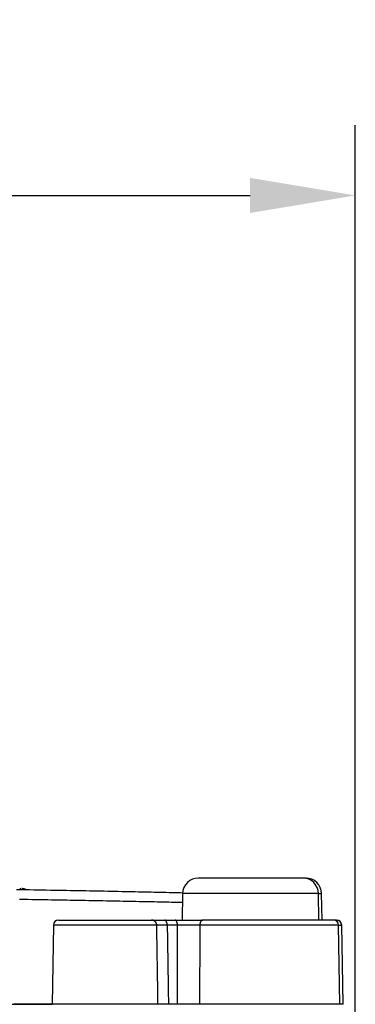
# Model space of a CAD drawing. Units: millimetres. Extents: x 82 to 778, y 68 to 1120.
# Drawn here: x 515 to 547, y 907 to 1001 of the extents above; entities that cross this region are included whole.
import ezdxf

# ---------------------------------------------------------------- set-up
doc = ezdxf.new("R2010")
doc.units = ezdxf.units.MM
doc.header["$LTSCALE"] = 12
doc.layers.add('1', color=7, linetype='Continuous')
doc.styles.add('dims', font='swiss.ttf')
doc.dimstyles.get("Standard").update_dxf_attribs({"dimtxt": 10, "dimasz": 10, "dimexe": 6.666, "dimexo": 10, "dimgap": 5, "dimtad": 1, "dimdec": 4, "dimzin": 0, "dimdsep": 46, "dimtxsty": 'dims', "dimcen": 0.09, "dimadec": 0, "dimazin": 0, "dimtfac": 1, "dimtdec": 4, "dimtofl": 0, "dimtmove": 0, "dimatfit": 3, "dimfxl": 0, "dimtolj": 1, "dimtzin": 0, "dimarcsym": 0})

# ---------------------------------------------------------------- blocks, each defined once
blk = doc.blocks.new('*D3')
at = {"color": 0, "lineweight": -2}
for p, q in [((313.191, 860.994), (313.191, 990.68)), ((547.089, 860.994), (547.089, 990.68)), ((323.191, 984.014), (537.089, 984.014))]:
    blk.add_line(p, q, dxfattribs=at)
at = {"color": 0}
for points in [[(323.191, 985.681), (323.191, 982.348), (313.191, 984.014)], [(537.089, 985.681), (537.089, 982.348), (547.089, 984.014)]]:
    blk.add_solid(points, dxfattribs=at)
at = {"layer": 'Defpoints', "color": 0}
for p in [(547.089, 984.014), (313.191, 850.994), (547.089, 850.994)]:
    blk.add_point(p, dxfattribs=at)
at = {"color": 0, "insert": (430.14, 994.153), "char_height": 10, "attachment_point": 5, "style": 'dims'}
blk.add_mtext('\\A1;233.9', dxfattribs=at)

msp = doc.modelspace()

# ---------------------------------------------------------------- linework, layer by layer
at = {"layer": '1', "color": 7, "linetype": 'Continuous'}
for p, q in [((542.08237, 919.15223), (532.18057, 919.15223)), ((542.38235, 919.15223), (542.08241, 919.15223)), ((530.6808, 917.67841), (530.6367, 915.15223)), ((543.58214, 917.67841), (530.6808, 917.67841)), ((543.62623, 915.15223), (543.58214, 917.67841)), ((543.5823, 917.67841), (543.88212, 917.67841)), ((543.92622, 915.15223), (543.88212, 917.67841)), ((518.89969, 915.15223), (527.73548, 915.15223)), ((528.97806, 915.15223), (529.95922, 915.15223)), ((545.00048, 915.15223), (532.59887, 915.15223)), ((545.30046, 915.15223), (545.00033, 915.15223)), ((518.39976, 914.66096), (518.2687, 907.15223)), ((528.22397, 914.66096), (518.39976, 914.66096)), ((530.19919, 914.66096), (529.21803, 914.66096)), ((545.5004, 914.66096), (532.31091, 914.66096)), ((545.5003, 914.66096), (545.80039, 914.66096)), ((545.63147, 907.15223), (545.5004, 914.66096)), ((545.93145, 907.15223), (545.80039, 914.66096)), ((513.67212, 907.15223), (518.26868, 907.15223)), ((518.27035, 907.17994), (514.65586, 907.17994)), ((516.10018, 907.17995), (516.0997, 907.15223)), ((528.34269, 907.15223), (518.2687, 907.15223)), ((530.19077, 907.15223), (529.33309, 907.15223)), ((545.63147, 907.15223), (532.28972, 907.15223)), ((545.93145, 907.15223), (545.63144, 907.15223))]:
    msp.add_line(p, q, dxfattribs=at)
for points in [[(514.90246, 918.06649), (515.31599, 918.05976), (515.72611, 918.05304), (516.13281, 918.04632), (516.53612, 918.03961), (516.93604, 918.03291), (517.33258, 918.02621), (517.72575, 918.01951), (518.11556, 918.01282), (518.502, 918.00614), (518.88509, 917.99946), (519.26484, 917.99278), (519.64125, 917.98611), (520.01433, 917.97944), (520.38408, 917.97278), (520.75052, 917.96612), (521.11363, 917.95947), (521.47344, 917.95282), (521.82993, 917.94617), (522.18312, 917.93953), (522.53301, 917.93289), (522.87961, 917.92626), (523.22291, 917.91963), (523.56291, 917.91301), (523.89963, 917.90639), (524.23305, 917.89977), (524.56319, 917.89316), (524.89004, 917.88655), (525.2136, 917.87994), (525.53388, 917.87334), (525.85088, 917.86674), (526.16458, 917.86014), (526.475, 917.85355), (526.78213, 917.84696), (527.08597, 917.84038), (527.38652, 917.8338), (527.68377, 917.82722), (527.97773, 917.82064), (528.26838, 917.81407), (528.55574, 917.8075), (528.83979, 917.80093), (529.12053, 917.79437), (529.39795, 917.78781), (529.67205, 917.78125), (529.94283, 917.7747), (530.21028, 917.76814), (530.4744, 917.76159), (530.73518, 917.75505)], [(515.20808, 918.15384), (515.21088, 918.15376), (515.21366, 918.15368), (515.21641, 918.15359), (515.21913, 918.15351), (515.22183, 918.15343), (515.22449, 918.15335), (515.22713, 918.15326), (515.22975, 918.15318), (515.23233, 918.1531), (515.23489, 918.15301), (515.23742, 918.15293), (515.23992, 918.15284), (515.2424, 918.15276), (515.24485, 918.15268), (515.24727, 918.15259), (515.24966, 918.1525), (515.25203, 918.15242), (515.25436, 918.15233), (515.25667, 918.15225), (515.25896, 918.15216), (515.26121, 918.15207), (515.26344, 918.15199), (515.26564, 918.1519), (515.26781, 918.15181), (515.26995, 918.15172), (515.27206, 918.15163), (515.27414, 918.15155), (515.2762, 918.15146), (515.27822, 918.15137), (515.28022, 918.15128), (515.28219, 918.15119), (515.28412, 918.1511), (515.28603, 918.15101), (515.28791, 918.15092), (515.28976, 918.15083), (515.29158, 918.15074), (515.29338, 918.15065), (515.29514, 918.15056), (515.29687, 918.15047), (515.29858, 918.15038), (515.30026, 918.15029), (515.3019, 918.1502), (515.30352, 918.15011), (515.30511, 918.15001), (515.30667, 918.14992), (515.30821, 918.14983), (515.30971, 918.14974), (515.31118, 918.14964), (515.31263, 918.14955), (515.31405, 918.14946)], [(515.77505, 918.05266), (515.76175, 918.05869), (515.74843, 918.06451), (515.7351, 918.0701), (515.7218, 918.07546), (515.70854, 918.08059), (515.69535, 918.08549), (515.68227, 918.09015), (515.66931, 918.09458), (515.65651, 918.09876), (515.64388, 918.10269), (515.63146, 918.10638), (515.61928, 918.10983), (515.60736, 918.11304), (515.59576, 918.11602), (515.58449, 918.11878), (515.5736, 918.12132), (515.56312, 918.12365), (515.55308, 918.12578), (515.54352, 918.12772), (515.53442, 918.12947), (515.52578, 918.13106), (515.51757, 918.13249), (515.50979, 918.13379), (515.50242, 918.13496), (515.49544, 918.13602), (515.48884, 918.13699), (515.48258, 918.13787), (515.47664, 918.13867), (515.47099, 918.13941), (515.46561, 918.14008), (515.46045, 918.14069), (515.4555, 918.14127), (515.45072, 918.1418), (515.44609, 918.14231), (515.44157, 918.14279), (515.43715, 918.14326), (515.43284, 918.1437), (515.42865, 918.14413), (515.42456, 918.14454), (515.42061, 918.14492), (515.41677, 918.14528), (515.41307, 918.14561), (515.4095, 918.14592), (515.40608, 918.1462), (515.4028, 918.14645), (515.39968, 918.14666), (515.39671, 918.14685), (515.3939, 918.147), (515.39125, 918.14711), (515.38878, 918.14719)], [(530.67672, 916.81367), (530.4214, 916.81975), (530.16319, 916.82584), (529.9021, 916.83192), (529.63813, 916.83801), (529.37129, 916.84411), (529.10158, 916.8502), (528.829, 916.8563), (528.55355, 916.8624), (528.27525, 916.8685), (527.99408, 916.87461), (527.71005, 916.88072), (527.42316, 916.88683), (527.13342, 916.89295), (526.84082, 916.89906), (526.54537, 916.90518), (526.24706, 916.91131), (525.94589, 916.91743), (525.64188, 916.92356), (525.33501, 916.9297), (525.02528, 916.93583), (524.7127, 916.94197), (524.39726, 916.94812), (524.07896, 916.95426), (523.7578, 916.96041), (523.43378, 916.96656), (523.1069, 916.97272), (522.77715, 916.97888), (522.44454, 916.98504), (522.10905, 916.99121), (521.77068, 916.99738), (521.42944, 917.00356), (521.08531, 917.00974), (520.7383, 917.01592), (520.3884, 917.0221), (520.03561, 917.02829), (519.67991, 917.03449), (519.32131, 917.04069), (518.9598, 917.04689), (518.59538, 917.05309), (518.22803, 917.05931), (517.85775, 917.06552), (517.48454, 917.07174), (517.10839, 917.07796), (516.7293, 917.08419), (516.34725, 917.09042), (515.96223, 917.09666), (515.57424, 917.1029), (515.18327, 917.10914)], [(527.73548, 915.15223), (527.745, 915.15223), (527.75522, 915.15223), (527.76612, 915.15223), (527.77771, 915.15223), (527.78999, 915.15223), (527.80294, 915.15223), (527.81656, 915.15223), (527.83086, 915.15223), (527.84583, 915.15223), (527.86147, 915.15223), (527.87778, 915.15223), (527.89477, 915.15223), (527.91243, 915.15223), (527.93075, 915.15223), (527.94976, 915.15223), (527.96944, 915.15223), (527.98981, 915.15223), (528.01087, 915.15223), (528.03261, 915.15223), (528.05505, 915.15223), (528.07808, 915.15223), (528.10168, 915.15223), (528.12584, 915.15223), (528.15055, 915.15223), (528.17581, 915.15223), (528.20162, 915.15223), (528.22798, 915.15223), (528.25488, 915.15223), (528.28232, 915.15223), (528.31031, 915.15223), (528.33885, 915.15223), (528.36793, 915.15223), (528.39755, 915.15223), (528.42772, 915.15223), (528.45844, 915.15223), (528.48971, 915.15223), (528.52153, 915.15223), (528.55391, 915.15223), (528.58687, 915.15223), (528.62033, 915.15223), (528.65425, 915.15223), (528.68858, 915.15223), (528.72332, 915.15223), (528.75848, 915.15223), (528.79404, 915.15223), (528.83002, 915.15223), (528.86641, 915.15223), (528.90321, 915.15223), (528.94043, 915.15223), (528.97806, 915.15223)], [(529.95922, 915.15223), (530.00874, 915.15223), (530.05866, 915.15223), (530.109, 915.15223), (530.15975, 915.15223), (530.2109, 915.15223), (530.26245, 915.15223), (530.31441, 915.15223), (530.36676, 915.15223), (530.41951, 915.15223), (530.47267, 915.15223), (530.52623, 915.15223), (530.58019, 915.15223), (530.63456, 915.15223), (530.68933, 915.15223), (530.74454, 915.15223), (530.79998, 915.15223), (530.85543, 915.15223), (530.91087, 915.15223), (530.9663, 915.15223), (531.02173, 915.15223), (531.07716, 915.15223), (531.13257, 915.15223), (531.18798, 915.15223), (531.24339, 915.15223), (531.29878, 915.15223), (531.35417, 915.15223), (531.40956, 915.15223), (531.46493, 915.15223), (531.5203, 915.15223), (531.57566, 915.15223), (531.63091, 915.15223), (531.68576, 915.15223), (531.74018, 915.15223), (531.79418, 915.15223), (531.84776, 915.15223), (531.90092, 915.15223), (531.95367, 915.15223), (532.00601, 915.15223), (532.05794, 915.15223), (532.10945, 915.15223), (532.16055, 915.15223), (532.21123, 915.15223), (532.26149, 915.15223), (532.31133, 915.15223), (532.36077, 915.15223), (532.4097, 915.15223), (532.458, 915.15223), (532.50563, 915.15223), (532.55259, 915.15223), (532.59887, 915.15223)], [(529.21803, 914.66096), (529.18793, 914.66103), (529.15815, 914.66109), (529.12871, 914.66115), (529.0996, 914.66121), (529.07081, 914.66127), (529.04236, 914.66132), (529.01424, 914.66138), (528.98644, 914.66142), (528.95898, 914.66147), (528.93184, 914.66151), (528.90507, 914.66155), (528.87871, 914.66159), (528.8528, 914.66163), (528.82734, 914.66166), (528.80232, 914.66169), (528.77775, 914.66171), (528.75361, 914.66174), (528.72991, 914.66176), (528.70665, 914.66178), (528.68382, 914.66179), (528.66143, 914.6618), (528.63947, 914.66181), (528.61795, 914.66182), (528.59687, 914.66182), (528.57622, 914.66183), (528.55601, 914.66182), (528.53624, 914.66182), (528.51692, 914.66181), (528.49804, 914.6618), (528.47961, 914.66179), (528.46166, 914.66177), (528.44426, 914.66176), (528.42742, 914.66173), (528.41113, 914.66171), (528.39538, 914.66168), (528.38018, 914.66165), (528.36551, 914.66162), (528.35139, 914.66159), (528.3378, 914.66155), (528.32475, 914.66151), (528.31224, 914.66147), (528.30026, 914.66142), (528.28883, 914.66137), (528.27793, 914.66132), (528.26757, 914.66127), (528.25775, 914.66121), (528.24848, 914.66115), (528.23975, 914.66109), (528.23158, 914.66103), (528.22397, 914.66096)], [(528.34269, 907.15223), (528.34032, 907.30241), (528.33795, 907.45258), (528.33558, 907.60276), (528.33321, 907.75293), (528.33084, 907.90311), (528.32847, 908.05328), (528.3261, 908.20346), (528.32373, 908.35363), (528.32136, 908.50381), (528.31899, 908.65398), (528.31662, 908.80415), (528.31425, 908.95433), (528.31188, 909.1045), (528.3095, 909.25468), (528.30713, 909.40485), (528.30476, 909.55503), (528.30239, 909.7052), (528.30001, 909.85538), (528.29764, 910.00555), (528.29527, 910.15573), (528.29289, 910.3059), (528.29052, 910.45607), (528.28815, 910.60625), (528.28577, 910.75642), (528.2834, 910.9066), (528.28102, 911.05677), (528.27865, 911.20695), (528.27627, 911.35712), (528.2739, 911.5073), (528.27152, 911.65747), (528.26915, 911.80765), (528.26677, 911.95782), (528.2644, 912.10799), (528.26202, 912.25817), (528.25964, 912.40834), (528.25727, 912.55852), (528.25489, 912.70869), (528.25251, 912.85887), (528.25013, 913.00904), (528.24776, 913.15922), (528.24538, 913.30939), (528.243, 913.45956), (528.24062, 913.60974), (528.23824, 913.75991), (528.23586, 913.91009), (528.23349, 914.06026), (528.23111, 914.21044), (528.22873, 914.36061), (528.22635, 914.51079), (528.22397, 914.66096)], [(529.21803, 914.66096), (529.22034, 914.51079), (529.22265, 914.36061), (529.22495, 914.21044), (529.22726, 914.06026), (529.22957, 913.91009), (529.23187, 913.75991), (529.23418, 913.60974), (529.23648, 913.45957), (529.23879, 913.30939), (529.24109, 913.15922), (529.2434, 913.00904), (529.2457, 912.85887), (529.24801, 912.70869), (529.25031, 912.55852), (529.25261, 912.40834), (529.25492, 912.25817), (529.25722, 912.10799), (529.25952, 911.95782), (529.26183, 911.80765), (529.26413, 911.65747), (529.26643, 911.5073), (529.26873, 911.35712), (529.27103, 911.20695), (529.27334, 911.05677), (529.27564, 910.9066), (529.27794, 910.75642), (529.28024, 910.60625), (529.28254, 910.45607), (529.28484, 910.3059), (529.28714, 910.15573), (529.28944, 910.00555), (529.29174, 909.85538), (529.29404, 909.7052), (529.29634, 909.55503), (529.29864, 909.40485), (529.30094, 909.25468), (529.30323, 909.1045), (529.30553, 908.95433), (529.30783, 908.80416), (529.31013, 908.65398), (529.31243, 908.50381), (529.31472, 908.35363), (529.31702, 908.20346), (529.31932, 908.05328), (529.32161, 907.90311), (529.32391, 907.75293), (529.32621, 907.60276), (529.3285, 907.45258), (529.3308, 907.30241), (529.33309, 907.15223)], [(530.19077, 907.15223), (530.19093, 907.30241), (530.1911, 907.45258), (530.19126, 907.60276), (530.19142, 907.75293), (530.19158, 907.90311), (530.19175, 908.05328), (530.19191, 908.20346), (530.19208, 908.35363), (530.19224, 908.50381), (530.19241, 908.65398), (530.19257, 908.80416), (530.19274, 908.95433), (530.1929, 909.1045), (530.19307, 909.25468), (530.19323, 909.40485), (530.1934, 909.55503), (530.19356, 909.7052), (530.19373, 909.85538), (530.1939, 910.00555), (530.19406, 910.15573), (530.19423, 910.3059), (530.1944, 910.45608), (530.19457, 910.60625), (530.19474, 910.75642), (530.1949, 910.9066), (530.19507, 911.05677), (530.19524, 911.20695), (530.19541, 911.35712), (530.19558, 911.5073), (530.19575, 911.65747), (530.19592, 911.80765), (530.19609, 911.95782), (530.19626, 912.10799), (530.19643, 912.25817), (530.1966, 912.40834), (530.19677, 912.55852), (530.19694, 912.70869), (530.19711, 912.85887), (530.19729, 913.00904), (530.19746, 913.15922), (530.19763, 913.30939), (530.1978, 913.45957), (530.19798, 913.60974), (530.19815, 913.75991), (530.19832, 913.91009), (530.1985, 914.06026), (530.19867, 914.21044), (530.19884, 914.36061), (530.19902, 914.51079), (530.19919, 914.66096)], [(532.31091, 914.66096), (532.27389, 914.66108), (532.23632, 914.6612), (532.19822, 914.66131), (532.15957, 914.66141), (532.12043, 914.66152), (532.08089, 914.66161), (532.04101, 914.6617), (532.0008, 914.66179), (531.96026, 914.66187), (531.91938, 914.66195), (531.87817, 914.66202), (531.83663, 914.66209), (531.79476, 914.66215), (531.75256, 914.66221), (531.71003, 914.66226), (531.66716, 914.66231), (531.62396, 914.66235), (531.58043, 914.66239), (531.53655, 914.66242), (531.49235, 914.66245), (531.44806, 914.66248), (531.40376, 914.66249), (531.35946, 914.66251), (531.31516, 914.66251), (531.27084, 914.66252), (531.22653, 914.66251), (531.1822, 914.66251), (531.13787, 914.66249), (531.09354, 914.66247), (531.0492, 914.66245), (531.00486, 914.66242), (530.96051, 914.66239), (530.91615, 914.66235), (530.87179, 914.66231), (530.82744, 914.66226), (530.78328, 914.66221), (530.73946, 914.66215), (530.69596, 914.66209), (530.65279, 914.66202), (530.60995, 914.66195), (530.56742, 914.66187), (530.52522, 914.66179), (530.48334, 914.6617), (530.44178, 914.66161), (530.40053, 914.66151), (530.35961, 914.66141), (530.31902, 914.66131), (530.27875, 914.6612), (530.2388, 914.66108), (530.19919, 914.66096)], [(532.31091, 914.66096), (532.31048, 914.51079), (532.31005, 914.36061), (532.30962, 914.21044), (532.30919, 914.06026), (532.30876, 913.91009), (532.30833, 913.75991), (532.3079, 913.60974), (532.30747, 913.45957), (532.30704, 913.30939), (532.30661, 913.15922), (532.30618, 913.00904), (532.30575, 912.85887), (532.30532, 912.70869), (532.3049, 912.55852), (532.30447, 912.40834), (532.30404, 912.25817), (532.30361, 912.10799), (532.30319, 911.95782), (532.30276, 911.80765), (532.30234, 911.65747), (532.30191, 911.5073), (532.30149, 911.35712), (532.30106, 911.20695), (532.30064, 911.05677), (532.30021, 910.9066), (532.29979, 910.75642), (532.29937, 910.60625), (532.29894, 910.45607), (532.29852, 910.3059), (532.2981, 910.15573), (532.29768, 910.00555), (532.29725, 909.85538), (532.29683, 909.7052), (532.29641, 909.55503), (532.29599, 909.40485), (532.29557, 909.25468), (532.29515, 909.1045), (532.29473, 908.95433), (532.29431, 908.80415), (532.29389, 908.65398), (532.29347, 908.50381), (532.29305, 908.35363), (532.29264, 908.20346), (532.29222, 908.05328), (532.2918, 907.90311), (532.29138, 907.75293), (532.29097, 907.60276), (532.29055, 907.45258), (532.29013, 907.30241), (532.28972, 907.15223)], [(529.33309, 907.15223), (529.3033, 907.15223), (529.27388, 907.15223), (529.24482, 907.15223), (529.21611, 907.15223), (529.18777, 907.15223), (529.15978, 907.15223), (529.13214, 907.15223), (529.10486, 907.15223), (529.07793, 907.15223), (529.05135, 907.15223), (529.02512, 907.15223), (528.99925, 907.15223), (528.97373, 907.15223), (528.94856, 907.15223), (528.92375, 907.15223), (528.89929, 907.15223), (528.87519, 907.15223), (528.85145, 907.15223), (528.82807, 907.15223), (528.80507, 907.15223), (528.7825, 907.15223), (528.76041, 907.15223), (528.73883, 907.15223), (528.71773, 907.15223), (528.69712, 907.15223), (528.677, 907.15223), (528.65736, 907.15223), (528.6382, 907.15223), (528.61952, 907.15223), (528.60132, 907.15223), (528.5836, 907.15223), (528.56636, 907.15223), (528.5496, 907.15223), (528.53332, 907.15223), (528.51752, 907.15223), (528.50221, 907.15223), (528.48739, 907.15223), (528.47305, 907.15223), (528.4592, 907.15223), (528.44586, 907.15223), (528.43306, 907.15223), (528.42081, 907.15223), (528.40911, 907.15223), (528.39796, 907.15223), (528.38737, 907.15223), (528.37732, 907.15223), (528.36783, 907.15223), (528.3589, 907.15223), (528.35052, 907.15223), (528.34269, 907.15223)], [(532.28972, 907.15223), (532.2528, 907.15223), (532.21547, 907.15223), (532.17771, 907.15223), (532.13953, 907.15223), (532.10094, 907.15223), (532.06194, 907.15223), (532.02253, 907.15223), (531.98271, 907.15223), (531.94247, 907.15223), (531.90183, 907.15223), (531.86077, 907.15223), (531.8193, 907.15223), (531.77741, 907.15223), (531.7351, 907.15223), (531.69236, 907.15223), (531.64931, 907.15223), (531.60613, 907.15223), (531.56286, 907.15223), (531.51948, 907.15223), (531.47601, 907.15223), (531.43244, 907.15223), (531.38878, 907.15223), (531.34501, 907.15223), (531.30115, 907.15223), (531.2572, 907.15223), (531.21314, 907.15223), (531.16899, 907.15223), (531.12474, 907.15223), (531.0804, 907.15223), (531.03595, 907.15223), (530.99145, 907.15223), (530.94713, 907.15223), (530.90305, 907.15223), (530.85921, 907.15223), (530.81559, 907.15223), (530.77221, 907.15223), (530.72905, 907.15223), (530.68612, 907.15223), (530.64342, 907.15223), (530.60094, 907.15223), (530.5587, 907.15223), (530.51668, 907.15223), (530.4749, 907.15223), (530.43335, 907.15223), (530.39203, 907.15223), (530.35096, 907.15223), (530.31025, 907.15223), (530.26999, 907.15223), (530.23016, 907.15223), (530.19077, 907.15223)]]:
    msp.add_lwpolyline(points, dxfattribs=at)
for points in [[(528.22378, 914.6613, 0), (528.22378, 914.6673, 0), (528.22378, 914.6733, 0), (528.22378, 914.6793, 0), (528.22278, 914.6853, 0), (528.22278, 914.6913, 0), (528.22178, 914.6973, 0), (528.22178, 914.7033, 0), (528.22078, 914.7093, 0), (528.21978, 914.7153, 0), (528.21978, 914.7213, 0), (528.21878, 914.7273, 0), (528.21778, 914.7333, 0), (528.21678, 914.7393, 0), (528.21578, 914.7453, 0), (528.21478, 914.7513, 0), (528.21278, 914.7573, 0), (528.21178, 914.7633, 0), (528.21078, 914.7693, 0), (528.20878, 914.7753, 0), (528.20778, 914.7813, 0), (528.20578, 914.7873, 0), (528.20478, 914.7923, 0), (528.20278, 914.7983, 0), (528.20078, 914.8043, 0), (528.19878, 914.8103, 0), (528.19678, 914.8163, 0), (528.19478, 914.8213, 0), (528.19278, 914.8273, 0), (528.19078, 914.8333, 0), (528.18878, 914.8383, 0), (528.18678, 914.8443, 0), (528.18478, 914.8493, 0), (528.18178, 914.8553, 0), (528.17978, 914.8613, 0), (528.17678, 914.8663, 0), (528.17478, 914.8723, 0), (528.17178, 914.8773, 0), (528.16878, 914.8823, 0), (528.16678, 914.8883, 0), (528.16378, 914.8933, 0), (528.16078, 914.8983, 0), (528.15778, 914.9043, 0), (528.15478, 914.9093, 0), (528.15178, 914.9143, 0), (528.14878, 914.9193, 0), (528.14478, 914.9243, 0), (528.14178, 914.9293, 0), (528.13878, 914.9343, 0), (528.13478, 914.9393, 0), (528.13178, 914.9443, 0), (528.12878, 914.9493, 0), (528.12478, 914.9543, 0), (528.12078, 914.9593, 0), (528.11778, 914.9643, 0), (528.11378, 914.9683, 0), (528.10978, 914.9733, 0), (528.10578, 914.9783, 0), (528.10278, 914.9823, 0), (528.09878, 914.9873, 0), (528.09478, 914.9913, 0), (528.09078, 914.9963, 0), (528.08578, 915.0003, 0), (528.08178, 915.0043, 0), (528.07778, 915.0093, 0), (528.07378, 915.0133, 0), (528.06978, 915.0173, 0), (528.06478, 915.0213, 0), (528.06078, 915.0253, 0), (528.05578, 915.0293, 0), (528.05178, 915.0333, 0), (528.04678, 915.0373, 0), (528.04278, 915.0413, 0), (528.03778, 915.0453, 0), (528.03278, 915.0483, 0), (528.02878, 915.0523, 0), (528.02378, 915.0563, 0), (528.01878, 915.0593, 0), (528.01378, 915.0633, 0), (528.00878, 915.0663, 0), (528.00378, 915.0703, 0), (527.99878, 915.0733, 0), (527.99378, 915.0763, 0), (527.98878, 915.0793, 0), (527.98378, 915.0823, 0), (527.97878, 915.0853, 0), (527.97378, 915.0883, 0), (527.96878, 915.0913, 0), (527.96378, 915.0943, 0), (527.95778, 915.0973, 0), (527.95278, 915.1003, 0), (527.94778, 915.1023, 0), (527.94178, 915.1053, 0), (527.93678, 915.1083, 0), (527.93178, 915.1103, 0), (527.92578, 915.1123, 0), (527.92078, 915.1153, 0), (527.91478, 915.1173, 0), (527.90978, 915.1193, 0), (527.90378, 915.1213, 0), (527.89778, 915.1233, 0), (527.89278, 915.1253, 0), (527.88678, 915.1273, 0), (527.88178, 915.1293, 0), (527.87578, 915.1313, 0), (527.86978, 915.1333, 0), (527.86478, 915.1343, 0), (527.85878, 915.1363, 0), (527.85278, 915.1373, 0), (527.84678, 915.1393, 0), (527.84178, 915.1403, 0), (527.83578, 915.1413, 0), (527.82978, 915.1433, 0), (527.82378, 915.1443, 0), (527.81778, 915.1453, 0), (527.81178, 915.1463, 0), (527.80678, 915.1473, 0), (527.80078, 915.1473, 0), (527.79478, 915.1483, 0), (527.78878, 915.1493, 0), (527.78278, 915.1503, 0), (527.77678, 915.1503, 0), (527.77078, 915.1513, 0), (527.76478, 915.1513, 0), (527.75878, 915.1513, 0), (527.75278, 915.1523, 0), (527.74778, 915.1523, 0), (527.74178, 915.1523, 0), (527.73578, 915.1523, 0)], [(529.21778, 914.6703, 0), (529.21778, 914.6763, 0), (529.21778, 914.6823, 0), (529.21778, 914.6883, 0), (529.21678, 914.6943, 0), (529.21678, 914.7003, 0), (529.21678, 914.7063, 0), (529.21678, 914.7123, 0), (529.21578, 914.7183, 0), (529.21578, 914.7243, 0), (529.21478, 914.7303, 0), (529.21478, 914.7363, 0), (529.21378, 914.7423, 0), (529.21378, 914.7473, 0), (529.21278, 914.7533, 0), (529.21278, 914.7593, 0), (529.21178, 914.7653, 0), (529.21078, 914.7713, 0), (529.21078, 914.7773, 0), (529.20978, 914.7823, 0), (529.20878, 914.7883, 0), (529.20778, 914.7943, 0), (529.20778, 914.8003, 0), (529.20678, 914.8053, 0), (529.20578, 914.8113, 0), (529.20478, 914.8173, 0), (529.20378, 914.8223, 0), (529.20278, 914.8283, 0), (529.20178, 914.8343, 0), (529.20078, 914.8393, 0), (529.19978, 914.8453, 0), (529.19878, 914.8503, 0), (529.19678, 914.8563, 0), (529.19578, 914.8613, 0), (529.19478, 914.8673, 0), (529.19378, 914.8723, 0), (529.19178, 914.8773, 0), (529.19078, 914.8833, 0), (529.18978, 914.8883, 0), (529.18778, 914.8933, 0), (529.18678, 914.8993, 0), (529.18578, 914.9043, 0), (529.18378, 914.9093, 0), (529.18278, 914.9143, 0), (529.18078, 914.9193, 0), (529.17978, 914.9243, 0), (529.17778, 914.9293, 0), (529.17578, 914.9343, 0), (529.17478, 914.9393, 0), (529.17278, 914.9443, 0), (529.17078, 914.9493, 0), (529.16978, 914.9543, 0), (529.16778, 914.9583, 0), (529.16578, 914.9633, 0), (529.16378, 914.9683, 0), (529.16278, 914.9723, 0), (529.16078, 914.9773, 0), (529.15878, 914.9823, 0), (529.15678, 914.9863, 0), (529.15478, 914.9903, 0), (529.15278, 914.9953, 0), (529.15078, 914.9993, 0), (529.14878, 915.0033, 0), (529.14678, 915.0083, 0), (529.14478, 915.0123, 0), (529.14278, 915.0163, 0), (529.14078, 915.0203, 0), (529.13878, 915.0243, 0), (529.13578, 915.0283, 0), (529.13378, 915.0323, 0), (529.13178, 915.0363, 0), (529.12978, 915.0403, 0), (529.12778, 915.0433, 0), (529.12478, 915.0473, 0), (529.12278, 915.0513, 0), (529.12078, 915.0543, 0), (529.11778, 915.0583, 0), (529.11578, 915.0613, 0), (529.11378, 915.0653, 0), (529.11078, 915.0683, 0), (529.10878, 915.0713, 0), (529.10578, 915.0753, 0), (529.10378, 915.0783, 0), (529.10178, 915.0813, 0), (529.09878, 915.0843, 0), (529.09678, 915.0873, 0), (529.09378, 915.0903, 0), (529.09178, 915.0933, 0), (529.08878, 915.0963, 0), (529.08578, 915.0983, 0), (529.08378, 915.1013, 0), (529.08078, 915.1043, 0), (529.07878, 915.1063, 0), (529.07578, 915.1093, 0), (529.07278, 915.1113, 0), (529.07078, 915.1133, 0), (529.06778, 915.1163, 0), (529.06478, 915.1183, 0), (529.06278, 915.1203, 0), (529.05978, 915.1223, 0), (529.05678, 915.1243, 0), (529.05478, 915.1263, 0), (529.05178, 915.1283, 0), (529.04878, 915.1303, 0), (529.04578, 915.1313, 0), (529.04378, 915.1333, 0), (529.04078, 915.1353, 0), (529.03778, 915.1363, 0), (529.03478, 915.1383, 0), (529.03178, 915.1393, 0), (529.02978, 915.1403, 0), (529.02678, 915.1423, 0), (529.02378, 915.1433, 0), (529.02078, 915.1443, 0), (529.01778, 915.1453, 0), (529.01578, 915.1463, 0), (529.01278, 915.1473, 0), (529.00978, 915.1483, 0), (529.00678, 915.1483, 0), (529.00378, 915.1493, 0), (529.00078, 915.1503, 0), (528.99778, 915.1503, 0), (528.99578, 915.1513, 0), (528.99278, 915.1513, 0), (528.98978, 915.1513, 0), (528.98678, 915.1523, 0), (528.98378, 915.1523, 0), (528.98078, 915.1523, 0), (528.97778, 915.1523, 0)], [(530.19878, 914.6703, 0), (530.19878, 914.6763, 0), (530.19878, 914.6823, 0), (530.19878, 914.6883, 0), (530.19878, 914.6943, 0), (530.19778, 914.7003, 0), (530.19778, 914.7063, 0), (530.19778, 914.7123, 0), (530.19678, 914.7183, 0), (530.19678, 914.7243, 0), (530.19678, 914.7303, 0), (530.19578, 914.7363, 0), (530.19578, 914.7423, 0), (530.19478, 914.7473, 0), (530.19378, 914.7533, 0), (530.19378, 914.7593, 0), (530.19278, 914.7653, 0), (530.19278, 914.7713, 0), (530.19178, 914.7773, 0), (530.19078, 914.7823, 0), (530.18978, 914.7883, 0), (530.18978, 914.7943, 0), (530.18878, 914.8003, 0), (530.18778, 914.8053, 0), (530.18678, 914.8113, 0), (530.18578, 914.8173, 0), (530.18478, 914.8223, 0), (530.18378, 914.8283, 0), (530.18278, 914.8343, 0), (530.18178, 914.8393, 0), (530.18078, 914.8453, 0), (530.17978, 914.8503, 0), (530.17878, 914.8563, 0), (530.17678, 914.8613, 0), (530.17578, 914.8673, 0), (530.17478, 914.8723, 0), (530.17378, 914.8773, 0), (530.17178, 914.8833, 0), (530.17078, 914.8883, 0), (530.16978, 914.8933, 0), (530.16778, 914.8993, 0), (530.16678, 914.9043, 0), (530.16478, 914.9093, 0), (530.16378, 914.9143, 0), (530.16178, 914.9193, 0), (530.16078, 914.9243, 0), (530.15878, 914.9293, 0), (530.15778, 914.9343, 0), (530.15578, 914.9393, 0), (530.15378, 914.9443, 0), (530.15278, 914.9493, 0), (530.15078, 914.9543, 0), (530.14878, 914.9583, 0), (530.14678, 914.9633, 0), (530.14578, 914.9683, 0), (530.14378, 914.9723, 0), (530.14178, 914.9773, 0), (530.13978, 914.9823, 0), (530.13778, 914.9863, 0), (530.13578, 914.9903, 0), (530.13378, 914.9953, 0), (530.13178, 914.9993, 0), (530.12978, 915.0033, 0), (530.12778, 915.0083, 0), (530.12578, 915.0123, 0), (530.12378, 915.0163, 0), (530.12178, 915.0203, 0), (530.11978, 915.0243, 0), (530.11778, 915.0283, 0), (530.11478, 915.0323, 0), (530.11278, 915.0363, 0), (530.11078, 915.0403, 0), (530.10878, 915.0433, 0), (530.10578, 915.0473, 0), (530.10378, 915.0513, 0), (530.10178, 915.0543, 0), (530.09978, 915.0583, 0), (530.09678, 915.0613, 0), (530.09478, 915.0653, 0), (530.09178, 915.0683, 0), (530.08978, 915.0713, 0), (530.08778, 915.0753, 0), (530.08478, 915.0783, 0), (530.08278, 915.0813, 0), (530.07978, 915.0843, 0), (530.07778, 915.0873, 0), (530.07478, 915.0903, 0), (530.07278, 915.0933, 0), (530.06978, 915.0963, 0), (530.06778, 915.0983, 0), (530.06478, 915.1013, 0), (530.06178, 915.1043, 0), (530.05978, 915.1063, 0), (530.05678, 915.1093, 0), (530.05478, 915.1113, 0), (530.05178, 915.1133, 0), (530.04878, 915.1163, 0), (530.04678, 915.1183, 0), (530.04378, 915.1203, 0), (530.04078, 915.1223, 0), (530.03778, 915.1243, 0), (530.03578, 915.1263, 0), (530.03278, 915.1283, 0), (530.02978, 915.1303, 0), (530.02778, 915.1313, 0), (530.02478, 915.1333, 0), (530.02178, 915.1353, 0), (530.01878, 915.1363, 0), (530.01578, 915.1383, 0), (530.01378, 915.1393, 0), (530.01078, 915.1403, 0), (530.00778, 915.1423, 0), (530.00478, 915.1433, 0), (530.00178, 915.1443, 0), (529.99978, 915.1453, 0), (529.99678, 915.1463, 0), (529.99378, 915.1473, 0), (529.99078, 915.1483, 0), (529.98778, 915.1483, 0), (529.98478, 915.1493, 0), (529.98178, 915.1503, 0), (529.97978, 915.1503, 0), (529.97678, 915.1513, 0), (529.97378, 915.1513, 0), (529.97078, 915.1513, 0), (529.96778, 915.1523, 0), (529.96478, 915.1523, 0), (529.96178, 915.1523, 0), (529.95878, 915.1523, 0)], [(532.59878, 915.1523, 0), (532.59578, 915.1523, 0), (532.59178, 915.1523, 0), (532.58878, 915.1523, 0), (532.58478, 915.1513, 0), (532.58178, 915.1513, 0), (532.57778, 915.1513, 0), (532.57478, 915.1503, 0), (532.57078, 915.1503, 0), (532.56778, 915.1493, 0), (532.56478, 915.1483, 0), (532.56078, 915.1483, 0), (532.55778, 915.1473, 0), (532.55378, 915.1463, 0), (532.55078, 915.1453, 0), (532.54678, 915.1443, 0), (532.54378, 915.1433, 0), (532.54078, 915.1423, 0), (532.53678, 915.1403, 0), (532.53378, 915.1393, 0), (532.52978, 915.1383, 0), (532.52678, 915.1363, 0), (532.52378, 915.1353, 0), (532.51978, 915.1333, 0), (532.51678, 915.1313, 0), (532.51378, 915.1293, 0), (532.50978, 915.1283, 0), (532.50678, 915.1263, 0), (532.50378, 915.1243, 0), (532.50078, 915.1223, 0), (532.49678, 915.1203, 0), (532.49378, 915.1183, 0), (532.49078, 915.1153, 0), (532.48778, 915.1133, 0), (532.48478, 915.1113, 0), (532.48078, 915.1083, 0), (532.47778, 915.1063, 0), (532.47478, 915.1033, 0), (532.47178, 915.1013, 0), (532.46878, 915.0983, 0), (532.46578, 915.0953, 0), (532.46278, 915.0923, 0), (532.45978, 915.0893, 0), (532.45678, 915.0863, 0), (532.45378, 915.0833, 0), (532.45078, 915.0803, 0), (532.44778, 915.0773, 0), (532.44478, 915.0743, 0), (532.44178, 915.0713, 0), (532.43878, 915.0673, 0), (532.43578, 915.0643, 0), (532.43278, 915.0613, 0), (532.42978, 915.0573, 0), (532.42778, 915.0543, 0), (532.42478, 915.0503, 0), (532.42178, 915.0463, 0), (532.41878, 915.0433, 0), (532.41678, 915.0393, 0), (532.41378, 915.0353, 0), (532.41078, 915.0313, 0), (532.40878, 915.0273, 0), (532.40578, 915.0233, 0), (532.40378, 915.0193, 0), (532.40078, 915.0153, 0), (532.39878, 915.0113, 0), (532.39578, 915.0073, 0), (532.39378, 915.0023, 0), (532.39078, 914.9983, 0), (532.38878, 914.9943, 0), (532.38578, 914.9893, 0), (532.38378, 914.9853, 0), (532.38178, 914.9803, 0), (532.37978, 914.9763, 0), (532.37678, 914.9713, 0), (532.37478, 914.9663, 0), (532.37278, 914.9623, 0), (532.37078, 914.9573, 0), (532.36878, 914.9523, 0), (532.36678, 914.9473, 0), (532.36478, 914.9423, 0), (532.36278, 914.9383, 0), (532.36078, 914.9333, 0), (532.35878, 914.9283, 0), (532.35678, 914.9233, 0), (532.35478, 914.9173, 0), (532.35278, 914.9123, 0), (532.35078, 914.9073, 0), (532.34978, 914.9023, 0), (532.34778, 914.8973, 0), (532.34578, 914.8923, 0), (532.34478, 914.8863, 0), (532.34278, 914.8813, 0), (532.34078, 914.8763, 0), (532.33978, 914.8703, 0), (532.33778, 914.8653, 0), (532.33678, 914.8593, 0), (532.33578, 914.8543, 0), (532.33378, 914.8483, 0), (532.33278, 914.8433, 0), (532.33178, 914.8373, 0), (532.32978, 914.8313, 0), (532.32878, 914.8263, 0), (532.32778, 914.8203, 0), (532.32678, 914.8153, 0), (532.32578, 914.8093, 0), (532.32478, 914.8033, 0), (532.32378, 914.7973, 0), (532.32278, 914.7923, 0), (532.32178, 914.7863, 0), (532.32078, 914.7803, 0), (532.31978, 914.7743, 0), (532.31878, 914.7683, 0), (532.31778, 914.7623, 0), (532.31678, 914.7573, 0), (532.31678, 914.7513, 0), (532.31578, 914.7453, 0), (532.31478, 914.7393, 0), (532.31478, 914.7333, 0), (532.31378, 914.7273, 0), (532.31378, 914.7213, 0), (532.31278, 914.7153, 0), (532.31278, 914.7093, 0), (532.31278, 914.7033, 0), (532.31178, 914.6973, 0), (532.31178, 914.6913, 0), (532.31178, 914.6853, 0), (532.31178, 914.6793, 0), (532.31078, 914.6733, 0), (532.31078, 914.6673, 0)]]:
    msp.add_polyline3d(points, dxfattribs=at)
for centre, radius, start, end in [((532.18057, 917.65223), 1.5, 90, 179), ((542.08237, 917.65223), 1.5, 1, 90), ((542.38235, 917.65223), 1.5, 1, 90), ((518.89969, 914.65223), 0.5, 90, 179), ((545.00048, 914.65223), 0.5, 1, 90), ((545.30046, 914.65223), 0.5, 1, 90)]:
    msp.add_arc(centre, radius, start, end, dxfattribs=at)

# ---------------------------------------------------------------- dimensions: what is measured, and where the dimension line sits
at = {"color": 7}
dim = msp.add_linear_dim(base=(547.08864, 984.01428), p1=(313.19114, 850.99383), p2=(547.08864, 850.99383), text='233.9', dimstyle='Standard', dxfattribs=at)
dim.commit()
dim.dimension.update_dxf_attribs({"geometry": '*D3', "text_midpoint": (430.13989, 994.15345)})

doc.saveas('drawing.dxf')
